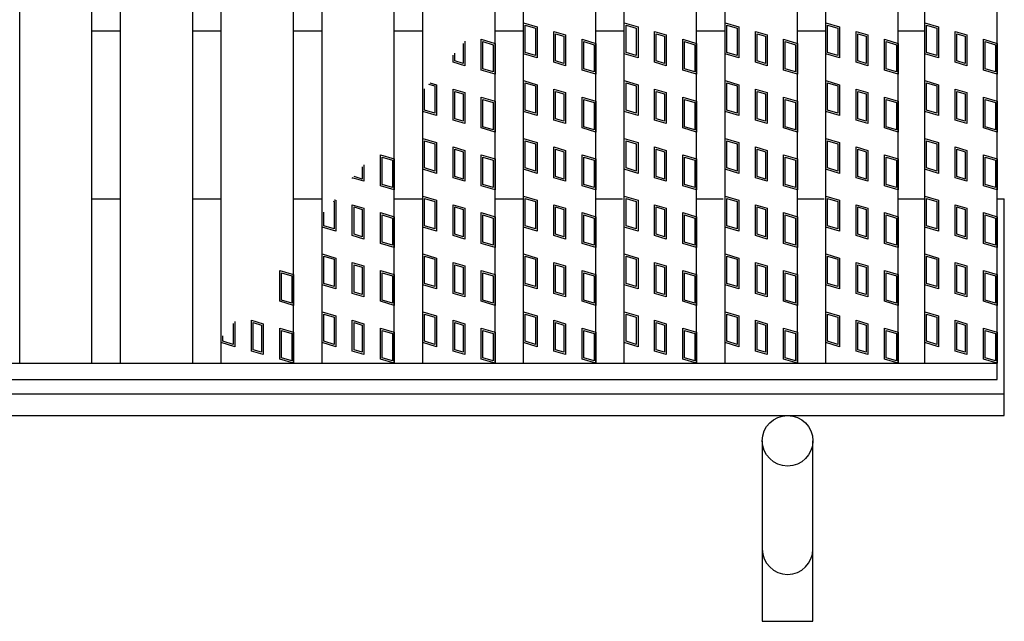
# Model space of a CAD drawing. Units: millimetres. Extents: x -182 to 173, y -128 to 105.
# Drawn here: x -69 to -42, y -16 to 1 of the extents above; entities that cross this region are included whole.
import ezdxf

# ---------------------------------------------------------------- set-up
doc = ezdxf.new("R2010")
doc.units = ezdxf.units.MM
doc.header["$LTSCALE"] = 0.25
for name, color, linetype in [('16', 7, 'Continuous'), ('17', 7, 'Continuous'), ('19', 7, 'Continuous')]:
    doc.layers.add(name, color=color, linetype=linetype)

msp = doc.modelspace()

# ---------------------------------------------------------------- linework, layer by layer
at = {"layer": '16', "color": 3, "linetype": 'Continuous', "lineweight": 25}
for p, q in [((-69.36, -8.7), (-69.36, 40.4)), ((-67.36, -8.7), (-67.36, 40.4)), ((-66.57, -8.7), (-66.57, 40.4)), ((-64.57, -8.7), (-64.57, 40.4)), ((-63.78, -8.7), (-63.78, 40.4)), ((-61.78, -8.7), (-61.78, 40.4)), ((-60.99, -8.7), (-60.99, 40.4)), ((-58.99, -8.7), (-58.99, 40.4)), ((-58.2, -8.7), (-58.2, 40.4)), ((-56.2, -8.7), (-56.2, 40.4)), ((-55.41, -8.7), (-55.41, 40.4)), ((-53.41, -8.7), (-53.41, 40.4)), ((-52.62, -8.7), (-52.62, 40.4)), ((-50.62, -8.7), (-50.62, 40.4)), ((-49.83, -8.7), (-49.83, 40.4)), ((-47.83, -8.7), (-47.83, 40.4)), ((-47.04, -8.7), (-47.04, 40.4)), ((-45.04, -8.7), (-45.04, 40.4)), ((-44.3, -8.7), (-44.3, 40.4)), ((-42.3, -8.7), (-42.3, 40.4)), ((-67.36, 0.5), (-66.57, 0.5)), ((-64.57, 0.5), (-63.78, 0.5)), ((-61.78, 0.5), (-60.99, 0.5)), ((-58.99, 0.5), (-58.2, 0.5)), ((-56.2, 0.5), (-55.41, 0.5)), ((-53.41, 0.5), (-52.62, 0.5)), ((-50.62, 0.5), (-49.83, 0.5)), ((-47.83, 0.5), (-47.04, 0.5)), ((-45.04, 0.5), (-44.3, 0.5)), ((-141.9, -8.7), (-42.3, -8.7)), ((-69.36, -8.7), (-67.36, -8.7)), ((-66.57, -8.7), (-64.57, -8.7)), ((-63.78, -8.7), (-61.78, -8.7)), ((-60.99, -8.7), (-58.99, -8.7)), ((-58.2, -8.7), (-56.2, -8.7)), ((-55.41, -8.7), (-53.41, -8.7)), ((-52.62, -8.7), (-50.62, -8.7)), ((-49.83, -8.7), (-47.83, -8.7)), ((-47.04, -8.7), (-45.04, -8.7)), ((-44.3, -8.7), (-42.3, -8.7)), ((-42.3, -9.15), (-42.3, -8.7)), ((-141.9, -9.15), (-42.3, -9.15))]:
    msp.add_line(p, q, dxfattribs=at)
at = {"layer": '17', "color": 3, "linetype": 'Continuous', "lineweight": 25}
for p, q in [((-55.41, 0.725), (-55.03, 0.611)), ((-55.41, -0.13), (-55.41, 0.725)), ((-55.363, 0.661), (-55.078, 0.576)), ((-55.363, -0.095), (-55.363, 0.661)), ((-55.078, 0.576), (-55.078, -0.18)), ((-55.03, 0.611), (-55.03, -0.244)), ((-52.62, 0.725), (-52.24, 0.611)), ((-52.62, -0.13), (-52.62, 0.725)), ((-52.573, 0.661), (-52.288, 0.576)), ((-52.573, -0.095), (-52.573, 0.661)), ((-52.288, 0.576), (-52.288, -0.18)), ((-52.24, 0.611), (-52.24, -0.244)), ((-49.83, 0.725), (-49.45, 0.611)), ((-49.83, -0.13), (-49.83, 0.725)), ((-49.783, 0.661), (-49.498, 0.576)), ((-49.783, -0.095), (-49.783, 0.661)), ((-49.498, 0.576), (-49.498, -0.18)), ((-49.45, 0.611), (-49.45, -0.244)), ((-47.04, 0.725), (-46.66, 0.611)), ((-47.04, -0.13), (-47.04, 0.725)), ((-46.993, 0.661), (-46.708, 0.576)), ((-46.993, -0.095), (-46.993, 0.661)), ((-46.708, 0.576), (-46.708, -0.18)), ((-46.66, 0.611), (-46.66, -0.244)), ((-44.3, 0.725), (-43.92, 0.611)), ((-44.3, -0.13), (-44.3, 0.725)), ((-44.252, 0.661), (-43.967, 0.576)), ((-44.252, -0.095), (-44.252, 0.661)), ((-43.967, 0.576), (-43.967, -0.18)), ((-43.92, 0.611), (-43.92, -0.244)), ((-54.572, 0.488), (-54.249, 0.392)), ((-54.572, -0.367), (-54.572, 0.488)), ((-54.524, 0.425), (-54.296, 0.356)), ((-54.524, -0.331), (-54.524, 0.425)), ((-54.296, 0.356), (-54.296, -0.4)), ((-54.249, 0.392), (-54.249, -0.463)), ((-51.782, 0.488), (-51.459, 0.392)), ((-51.782, -0.367), (-51.782, 0.488)), ((-51.734, 0.425), (-51.506, 0.356)), ((-51.734, -0.331), (-51.734, 0.425)), ((-51.506, 0.356), (-51.506, -0.4)), ((-51.459, 0.392), (-51.459, -0.463)), ((-48.992, 0.488), (-48.669, 0.392)), ((-48.992, -0.367), (-48.992, 0.488)), ((-48.944, 0.425), (-48.716, 0.356)), ((-48.944, -0.331), (-48.944, 0.425)), ((-48.716, 0.356), (-48.716, -0.4)), ((-48.669, 0.392), (-48.669, -0.463)), ((-46.202, 0.488), (-45.879, 0.392)), ((-46.202, -0.367), (-46.202, 0.488)), ((-46.154, 0.425), (-45.926, 0.356)), ((-46.154, -0.331), (-46.154, 0.425)), ((-45.926, 0.356), (-45.926, -0.4)), ((-45.879, 0.392), (-45.879, -0.463)), ((-43.461, 0.488), (-43.138, 0.392)), ((-43.461, -0.367), (-43.461, 0.488)), ((-43.414, 0.425), (-43.186, 0.356)), ((-43.414, -0.331), (-43.414, 0.425)), ((-43.186, 0.356), (-43.186, -0.4)), ((-43.138, 0.392), (-43.138, -0.463)), ((-57.086, 0.157), (-57.086, -0.4)), ((-57.039, 0.213), (-57.039, -0.463)), ((-56.58, -0.586), (-56.58, 0.269)), ((-56.58, 0.269), (-56.2, 0.155)), ((-56.533, -0.551), (-56.533, 0.205)), ((-56.533, 0.205), (-56.248, 0.12)), ((-56.248, 0.12), (-56.248, -0.636)), ((-56.2, 0.155), (-56.2, -0.7)), ((-53.79, -0.586), (-53.79, 0.269)), ((-53.79, 0.269), (-53.41, 0.155)), ((-53.743, -0.551), (-53.743, 0.205)), ((-53.743, 0.205), (-53.458, 0.12)), ((-53.458, 0.12), (-53.458, -0.636)), ((-53.41, 0.155), (-53.41, -0.7)), ((-51, 0.269), (-50.62, 0.155)), ((-51, -0.586), (-51, 0.269)), ((-50.953, 0.205), (-50.668, 0.12)), ((-50.953, -0.551), (-50.953, 0.205)), ((-50.668, 0.12), (-50.668, -0.636)), ((-50.62, 0.155), (-50.62, -0.7)), ((-48.21, 0.269), (-47.83, 0.155)), ((-48.21, -0.586), (-48.21, 0.269)), ((-48.163, 0.205), (-47.878, 0.12)), ((-48.163, -0.551), (-48.163, 0.205)), ((-47.878, 0.12), (-47.878, -0.636)), ((-47.83, 0.155), (-47.83, -0.7)), ((-45.42, 0.269), (-45.04, 0.155)), ((-45.42, -0.586), (-45.42, 0.269)), ((-45.373, 0.205), (-45.088, 0.12)), ((-45.373, -0.551), (-45.373, 0.205)), ((-45.088, 0.12), (-45.088, -0.636)), ((-45.04, 0.155), (-45.04, -0.7)), ((-42.68, 0.269), (-42.3, 0.155)), ((-42.68, -0.586), (-42.68, 0.269)), ((-42.632, 0.205), (-42.347, 0.12)), ((-42.632, -0.551), (-42.632, 0.205)), ((-42.347, 0.12), (-42.347, -0.636)), ((-42.3, 0.155), (-42.3, -0.7)), ((-57.362, -0.367), (-57.362, -0.169)), ((-57.314, -0.331), (-57.314, -0.113)), ((-55.03, -0.244), (-55.41, -0.13)), ((-55.078, -0.18), (-55.363, -0.095)), ((-52.24, -0.244), (-52.62, -0.13)), ((-52.288, -0.18), (-52.573, -0.095)), ((-49.45, -0.244), (-49.83, -0.13)), ((-49.498, -0.18), (-49.783, -0.095)), ((-46.66, -0.244), (-47.04, -0.13)), ((-46.708, -0.18), (-46.993, -0.095)), ((-43.92, -0.244), (-44.3, -0.13)), ((-43.967, -0.18), (-44.252, -0.095)), ((-57.039, -0.463), (-57.362, -0.367)), ((-57.086, -0.4), (-57.314, -0.331)), ((-54.249, -0.463), (-54.572, -0.367)), ((-54.296, -0.4), (-54.524, -0.331)), ((-51.459, -0.463), (-51.782, -0.367)), ((-51.506, -0.4), (-51.734, -0.331)), ((-48.669, -0.463), (-48.992, -0.367)), ((-48.716, -0.4), (-48.944, -0.331)), ((-45.879, -0.463), (-46.202, -0.367)), ((-45.926, -0.4), (-46.154, -0.331)), ((-43.138, -0.463), (-43.461, -0.367)), ((-43.186, -0.4), (-43.414, -0.331)), ((-56.2, -0.7), (-56.58, -0.586)), ((-56.248, -0.636), (-56.533, -0.551)), ((-53.41, -0.7), (-53.79, -0.586)), ((-53.458, -0.636), (-53.743, -0.551)), ((-50.62, -0.7), (-51, -0.586)), ((-50.668, -0.636), (-50.953, -0.551)), ((-47.83, -0.7), (-48.21, -0.586)), ((-47.878, -0.636), (-48.163, -0.551)), ((-45.04, -0.7), (-45.42, -0.586)), ((-45.088, -0.636), (-45.373, -0.551)), ((-42.3, -0.7), (-42.68, -0.586)), ((-42.347, -0.636), (-42.632, -0.551)), ((-58.041, -0.972), (-57.868, -1.024)), ((-58.008, -0.933), (-57.82, -0.989)), ((-57.868, -1.024), (-57.868, -1.78)), ((-57.82, -0.989), (-57.82, -1.844)), ((-55.41, -0.875), (-55.03, -0.989)), ((-55.41, -1.73), (-55.41, -0.875)), ((-55.363, -0.939), (-55.078, -1.024)), ((-55.363, -1.695), (-55.363, -0.939)), ((-55.078, -1.024), (-55.078, -1.78)), ((-55.03, -0.989), (-55.03, -1.844)), ((-52.62, -0.875), (-52.24, -0.989)), ((-52.62, -1.73), (-52.62, -0.875)), ((-52.573, -0.939), (-52.288, -1.024)), ((-52.573, -1.695), (-52.573, -0.939)), ((-52.288, -1.024), (-52.288, -1.78)), ((-52.24, -0.989), (-52.24, -1.844)), ((-49.83, -0.875), (-49.45, -0.989)), ((-49.83, -1.73), (-49.83, -0.875)), ((-49.783, -0.939), (-49.498, -1.024)), ((-49.783, -1.695), (-49.783, -0.939)), ((-49.498, -1.024), (-49.498, -1.78)), ((-49.45, -0.989), (-49.45, -1.844)), ((-47.04, -0.875), (-46.66, -0.989)), ((-47.04, -1.73), (-47.04, -0.875)), ((-46.993, -0.939), (-46.708, -1.024)), ((-46.993, -1.695), (-46.993, -0.939)), ((-46.708, -1.024), (-46.708, -1.78)), ((-46.66, -0.989), (-46.66, -1.844)), ((-44.3, -0.875), (-43.92, -0.989)), ((-44.3, -1.73), (-44.3, -0.875)), ((-44.252, -0.939), (-43.967, -1.024)), ((-44.252, -1.695), (-44.252, -0.939)), ((-43.967, -1.024), (-43.967, -1.78)), ((-43.92, -0.989), (-43.92, -1.844)), ((-58.2, -1.73), (-58.2, -1.16)), ((-58.153, -1.695), (-58.153, -1.104)), ((-57.362, -1.112), (-57.039, -1.208)), ((-57.362, -1.967), (-57.362, -1.112)), ((-57.314, -1.175), (-57.086, -1.244)), ((-57.314, -1.931), (-57.314, -1.175)), ((-57.086, -1.244), (-57.086, -2)), ((-57.039, -1.208), (-57.039, -2.063)), ((-56.58, -2.186), (-56.58, -1.331)), ((-56.58, -1.331), (-56.2, -1.445)), ((-54.572, -1.112), (-54.249, -1.208)), ((-54.572, -1.967), (-54.572, -1.112)), ((-54.524, -1.175), (-54.296, -1.244)), ((-54.524, -1.931), (-54.524, -1.175)), ((-54.296, -1.244), (-54.296, -2)), ((-54.249, -1.208), (-54.249, -2.063)), ((-53.79, -2.186), (-53.79, -1.331)), ((-53.79, -1.331), (-53.41, -1.445)), ((-51.782, -1.112), (-51.459, -1.208)), ((-51.782, -1.967), (-51.782, -1.112)), ((-51.734, -1.175), (-51.506, -1.244)), ((-51.734, -1.931), (-51.734, -1.175)), ((-51.506, -1.244), (-51.506, -2)), ((-51.459, -1.208), (-51.459, -2.063)), ((-51, -1.331), (-50.62, -1.445)), ((-51, -2.186), (-51, -1.331)), ((-48.992, -1.112), (-48.669, -1.208)), ((-48.992, -1.967), (-48.992, -1.112)), ((-48.944, -1.175), (-48.716, -1.244)), ((-48.944, -1.931), (-48.944, -1.175)), ((-48.716, -1.244), (-48.716, -2)), ((-48.669, -1.208), (-48.669, -2.063)), ((-48.21, -1.331), (-47.83, -1.445)), ((-48.21, -2.186), (-48.21, -1.331)), ((-46.202, -1.112), (-45.879, -1.208)), ((-46.202, -1.967), (-46.202, -1.112)), ((-46.154, -1.175), (-45.926, -1.244)), ((-46.154, -1.931), (-46.154, -1.175)), ((-45.926, -1.244), (-45.926, -2)), ((-45.879, -1.208), (-45.879, -2.063)), ((-45.42, -1.331), (-45.04, -1.445)), ((-45.42, -2.186), (-45.42, -1.331)), ((-43.461, -1.112), (-43.138, -1.208)), ((-43.461, -1.967), (-43.461, -1.112)), ((-43.414, -1.175), (-43.186, -1.244)), ((-43.414, -1.931), (-43.414, -1.175)), ((-43.186, -1.244), (-43.186, -2)), ((-43.138, -1.208), (-43.138, -2.063)), ((-42.68, -1.331), (-42.3, -1.445)), ((-42.68, -2.186), (-42.68, -1.331)), ((-56.533, -2.151), (-56.533, -1.395)), ((-56.533, -1.395), (-56.248, -1.48)), ((-56.248, -1.48), (-56.248, -2.236)), ((-56.2, -1.445), (-56.2, -2.3)), ((-53.743, -2.151), (-53.743, -1.395)), ((-53.743, -1.395), (-53.458, -1.48)), ((-53.458, -1.48), (-53.458, -2.236)), ((-53.41, -1.445), (-53.41, -2.3)), ((-50.953, -1.395), (-50.668, -1.48)), ((-50.953, -2.151), (-50.953, -1.395)), ((-50.668, -1.48), (-50.668, -2.236)), ((-50.62, -1.445), (-50.62, -2.3)), ((-48.163, -1.395), (-47.878, -1.48)), ((-48.163, -2.151), (-48.163, -1.395)), ((-47.878, -1.48), (-47.878, -2.236)), ((-47.83, -1.445), (-47.83, -2.3)), ((-45.373, -1.395), (-45.088, -1.48)), ((-45.373, -2.151), (-45.373, -1.395)), ((-45.088, -1.48), (-45.088, -2.236)), ((-45.04, -1.445), (-45.04, -2.3)), ((-42.632, -1.395), (-42.347, -1.48)), ((-42.632, -2.151), (-42.632, -1.395)), ((-42.347, -1.48), (-42.347, -2.236)), ((-42.3, -1.445), (-42.3, -2.3)), ((-57.82, -1.844), (-58.2, -1.73)), ((-57.868, -1.78), (-58.153, -1.695)), ((-55.03, -1.844), (-55.41, -1.73)), ((-55.078, -1.78), (-55.363, -1.695)), ((-52.24, -1.844), (-52.62, -1.73)), ((-52.288, -1.78), (-52.573, -1.695)), ((-49.45, -1.844), (-49.83, -1.73)), ((-49.498, -1.78), (-49.783, -1.695)), ((-46.66, -1.844), (-47.04, -1.73)), ((-46.708, -1.78), (-46.993, -1.695)), ((-43.92, -1.844), (-44.3, -1.73)), ((-43.967, -1.78), (-44.252, -1.695)), ((-57.039, -2.063), (-57.362, -1.967)), ((-57.086, -2), (-57.314, -1.931)), ((-56.248, -2.236), (-56.533, -2.151)), ((-54.249, -2.063), (-54.572, -1.967)), ((-54.296, -2), (-54.524, -1.931)), ((-53.458, -2.236), (-53.743, -2.151)), ((-51.459, -2.063), (-51.782, -1.967)), ((-51.506, -2), (-51.734, -1.931)), ((-50.668, -2.236), (-50.953, -2.151)), ((-48.669, -2.063), (-48.992, -1.967)), ((-48.716, -2), (-48.944, -1.931)), ((-47.878, -2.236), (-48.163, -2.151)), ((-45.879, -2.063), (-46.202, -1.967)), ((-45.926, -2), (-46.154, -1.931)), ((-45.088, -2.236), (-45.373, -2.151)), ((-43.138, -2.063), (-43.461, -1.967)), ((-43.186, -2), (-43.414, -1.931)), ((-42.347, -2.236), (-42.632, -2.151)), ((-56.2, -2.3), (-56.58, -2.186)), ((-53.41, -2.3), (-53.79, -2.186)), ((-50.62, -2.3), (-51, -2.186)), ((-47.83, -2.3), (-48.21, -2.186)), ((-45.04, -2.3), (-45.42, -2.186)), ((-42.3, -2.3), (-42.68, -2.186)), ((-58.2, -2.475), (-57.82, -2.589)), ((-58.2, -3.33), (-58.2, -2.475)), ((-58.153, -2.539), (-57.868, -2.624)), ((-58.153, -3.295), (-58.153, -2.539)), ((-57.868, -2.624), (-57.868, -3.38)), ((-57.82, -2.589), (-57.82, -3.444)), ((-57.362, -2.712), (-57.039, -2.808)), ((-57.362, -3.567), (-57.362, -2.712)), ((-55.41, -2.475), (-55.03, -2.589)), ((-55.41, -3.33), (-55.41, -2.475)), ((-55.363, -2.539), (-55.078, -2.624)), ((-55.363, -3.295), (-55.363, -2.539)), ((-55.078, -2.624), (-55.078, -3.38)), ((-55.03, -2.589), (-55.03, -3.444)), ((-54.572, -2.712), (-54.249, -2.808)), ((-54.572, -3.567), (-54.572, -2.712)), ((-52.62, -2.475), (-52.24, -2.589)), ((-52.62, -3.33), (-52.62, -2.475)), ((-52.573, -2.539), (-52.288, -2.624)), ((-52.573, -3.295), (-52.573, -2.539)), ((-52.288, -2.624), (-52.288, -3.38)), ((-52.24, -2.589), (-52.24, -3.444)), ((-51.782, -2.712), (-51.459, -2.808)), ((-51.782, -3.567), (-51.782, -2.712)), ((-49.83, -2.475), (-49.45, -2.589)), ((-49.83, -3.33), (-49.83, -2.475)), ((-49.783, -2.539), (-49.498, -2.624)), ((-49.783, -3.295), (-49.783, -2.539)), ((-49.498, -2.624), (-49.498, -3.38)), ((-49.45, -2.589), (-49.45, -3.444)), ((-48.992, -2.712), (-48.669, -2.808)), ((-48.992, -3.567), (-48.992, -2.712)), ((-47.04, -2.475), (-46.66, -2.589)), ((-47.04, -3.33), (-47.04, -2.475)), ((-46.993, -2.539), (-46.708, -2.624)), ((-46.993, -3.295), (-46.993, -2.539)), ((-46.708, -2.624), (-46.708, -3.38)), ((-46.66, -2.589), (-46.66, -3.444)), ((-46.202, -2.712), (-45.879, -2.808)), ((-46.202, -3.567), (-46.202, -2.712)), ((-44.3, -2.475), (-43.92, -2.589)), ((-44.3, -3.33), (-44.3, -2.475)), ((-44.252, -2.539), (-43.967, -2.624)), ((-44.252, -3.295), (-44.252, -2.539)), ((-43.967, -2.624), (-43.967, -3.38)), ((-43.92, -2.589), (-43.92, -3.444)), ((-43.461, -2.712), (-43.138, -2.808)), ((-43.461, -3.567), (-43.461, -2.712)), ((-59.37, -2.931), (-58.99, -3.045)), ((-59.37, -3.786), (-59.37, -2.931)), ((-59.323, -2.995), (-59.038, -3.08)), ((-59.323, -3.751), (-59.323, -2.995)), ((-57.314, -2.775), (-57.086, -2.844)), ((-57.314, -3.531), (-57.314, -2.775)), ((-57.086, -2.844), (-57.086, -3.6)), ((-57.039, -2.808), (-57.039, -3.663)), ((-56.58, -3.786), (-56.58, -2.931)), ((-56.58, -2.931), (-56.2, -3.045)), ((-56.533, -3.751), (-56.533, -2.995)), ((-56.533, -2.995), (-56.248, -3.08)), ((-54.524, -2.775), (-54.296, -2.844)), ((-54.524, -3.531), (-54.524, -2.775)), ((-54.296, -2.844), (-54.296, -3.6)), ((-54.249, -2.808), (-54.249, -3.663)), ((-53.79, -3.786), (-53.79, -2.931)), ((-53.79, -2.931), (-53.41, -3.045)), ((-53.743, -3.751), (-53.743, -2.995)), ((-53.743, -2.995), (-53.458, -3.08)), ((-51.734, -2.775), (-51.506, -2.844)), ((-51.734, -3.531), (-51.734, -2.775)), ((-51.506, -2.844), (-51.506, -3.6)), ((-51.459, -2.808), (-51.459, -3.663)), ((-51, -2.931), (-50.62, -3.045)), ((-51, -3.786), (-51, -2.931)), ((-50.953, -2.995), (-50.668, -3.08)), ((-50.953, -3.751), (-50.953, -2.995)), ((-48.944, -2.775), (-48.716, -2.844)), ((-48.944, -3.531), (-48.944, -2.775)), ((-48.716, -2.844), (-48.716, -3.6)), ((-48.669, -2.808), (-48.669, -3.663)), ((-48.21, -2.931), (-47.83, -3.045)), ((-48.21, -3.786), (-48.21, -2.931)), ((-48.163, -2.995), (-47.878, -3.08)), ((-48.163, -3.751), (-48.163, -2.995)), ((-46.154, -2.775), (-45.926, -2.844)), ((-46.154, -3.531), (-46.154, -2.775)), ((-45.926, -2.844), (-45.926, -3.6)), ((-45.879, -2.808), (-45.879, -3.663)), ((-45.42, -2.931), (-45.04, -3.045)), ((-45.42, -3.786), (-45.42, -2.931)), ((-45.373, -2.995), (-45.088, -3.08)), ((-45.373, -3.751), (-45.373, -2.995)), ((-43.414, -2.775), (-43.186, -2.844)), ((-43.414, -3.531), (-43.414, -2.775)), ((-43.186, -2.844), (-43.186, -3.6)), ((-43.138, -2.808), (-43.138, -3.663)), ((-42.68, -2.931), (-42.3, -3.045)), ((-42.68, -3.786), (-42.68, -2.931)), ((-42.632, -2.995), (-42.347, -3.08)), ((-42.632, -3.751), (-42.632, -2.995)), ((-59.876, -3.26), (-59.876, -3.6)), ((-59.829, -3.204), (-59.829, -3.663)), ((-59.038, -3.08), (-59.038, -3.836)), ((-58.99, -3.045), (-58.99, -3.9)), ((-56.248, -3.08), (-56.248, -3.836)), ((-56.2, -3.045), (-56.2, -3.9)), ((-53.458, -3.08), (-53.458, -3.836)), ((-53.41, -3.045), (-53.41, -3.9)), ((-50.668, -3.08), (-50.668, -3.836)), ((-50.62, -3.045), (-50.62, -3.9)), ((-47.878, -3.08), (-47.878, -3.836)), ((-47.83, -3.045), (-47.83, -3.9)), ((-45.088, -3.08), (-45.088, -3.836)), ((-45.04, -3.045), (-45.04, -3.9)), ((-42.347, -3.08), (-42.347, -3.836)), ((-42.3, -3.045), (-42.3, -3.9)), ((-60.104, -3.531), (-60.104, -3.53)), ((-59.876, -3.6), (-60.104, -3.531)), ((-57.82, -3.444), (-58.2, -3.33)), ((-57.868, -3.38), (-58.153, -3.295)), ((-57.086, -3.6), (-57.314, -3.531)), ((-55.03, -3.444), (-55.41, -3.33)), ((-55.078, -3.38), (-55.363, -3.295)), ((-54.296, -3.6), (-54.524, -3.531)), ((-52.24, -3.444), (-52.62, -3.33)), ((-52.288, -3.38), (-52.573, -3.295)), ((-51.506, -3.6), (-51.734, -3.531)), ((-49.45, -3.444), (-49.83, -3.33)), ((-49.498, -3.38), (-49.783, -3.295)), ((-48.716, -3.6), (-48.944, -3.531)), ((-46.66, -3.444), (-47.04, -3.33)), ((-46.708, -3.38), (-46.993, -3.295)), ((-45.926, -3.6), (-46.154, -3.531)), ((-43.92, -3.444), (-44.3, -3.33)), ((-43.967, -3.38), (-44.252, -3.295)), ((-43.186, -3.6), (-43.414, -3.531)), ((-59.829, -3.663), (-60.152, -3.567)), ((-60.152, -3.567), (-60.152, -3.586)), ((-58.99, -3.9), (-59.37, -3.786)), ((-59.038, -3.836), (-59.323, -3.751)), ((-57.039, -3.663), (-57.362, -3.567)), ((-56.2, -3.9), (-56.58, -3.786)), ((-56.248, -3.836), (-56.533, -3.751)), ((-54.249, -3.663), (-54.572, -3.567)), ((-53.41, -3.9), (-53.79, -3.786)), ((-53.458, -3.836), (-53.743, -3.751)), ((-51.459, -3.663), (-51.782, -3.567)), ((-50.62, -3.9), (-51, -3.786)), ((-50.668, -3.836), (-50.953, -3.751)), ((-48.669, -3.663), (-48.992, -3.567)), ((-47.83, -3.9), (-48.21, -3.786)), ((-47.878, -3.836), (-48.163, -3.751)), ((-45.879, -3.663), (-46.202, -3.567)), ((-45.04, -3.9), (-45.42, -3.786)), ((-45.088, -3.836), (-45.373, -3.751)), ((-43.138, -3.663), (-43.461, -3.567)), ((-42.3, -3.9), (-42.68, -3.786)), ((-42.347, -3.836), (-42.632, -3.751)), ((-58.2, -4.075), (-57.82, -4.189)), ((-58.2, -4.93), (-58.2, -4.075)), ((-55.41, -4.075), (-55.03, -4.189)), ((-55.41, -4.93), (-55.41, -4.075)), ((-52.62, -4.075), (-52.24, -4.189)), ((-52.62, -4.93), (-52.62, -4.075)), ((-49.83, -4.075), (-49.45, -4.189)), ((-49.83, -4.93), (-49.83, -4.075)), ((-47.04, -4.075), (-46.66, -4.189)), ((-47.04, -4.93), (-47.04, -4.075)), ((-44.3, -4.075), (-43.92, -4.189)), ((-44.3, -4.93), (-44.3, -4.075)), ((-60.685, -4.216), (-60.658, -4.224)), ((-60.658, -4.224), (-60.658, -4.98)), ((-60.651, -4.177), (-60.61, -4.189)), ((-60.61, -4.189), (-60.61, -5.044)), ((-60.152, -4.312), (-59.829, -4.408)), ((-60.152, -5.167), (-60.152, -4.312)), ((-58.153, -4.139), (-57.868, -4.224)), ((-58.153, -4.895), (-58.153, -4.139)), ((-57.868, -4.224), (-57.868, -4.98)), ((-57.82, -4.189), (-57.82, -5.044)), ((-57.362, -4.312), (-57.039, -4.408)), ((-57.362, -5.167), (-57.362, -4.312)), ((-55.363, -4.139), (-55.078, -4.224)), ((-55.363, -4.895), (-55.363, -4.139)), ((-55.078, -4.224), (-55.078, -4.98)), ((-55.03, -4.189), (-55.03, -5.044)), ((-54.572, -4.312), (-54.249, -4.408)), ((-54.572, -5.167), (-54.572, -4.312)), ((-52.573, -4.139), (-52.288, -4.224)), ((-52.573, -4.895), (-52.573, -4.139)), ((-52.288, -4.224), (-52.288, -4.98)), ((-52.24, -4.189), (-52.24, -5.044)), ((-51.782, -4.312), (-51.459, -4.408)), ((-51.782, -5.167), (-51.782, -4.312)), ((-49.783, -4.139), (-49.498, -4.224)), ((-49.783, -4.895), (-49.783, -4.139)), ((-49.498, -4.224), (-49.498, -4.98)), ((-49.45, -4.189), (-49.45, -5.044)), ((-48.992, -4.312), (-48.669, -4.408)), ((-48.992, -5.167), (-48.992, -4.312)), ((-46.993, -4.139), (-46.708, -4.224)), ((-46.993, -4.895), (-46.993, -4.139)), ((-46.708, -4.224), (-46.708, -4.98)), ((-46.66, -4.189), (-46.66, -5.044)), ((-46.202, -4.312), (-45.879, -4.408)), ((-46.202, -5.167), (-46.202, -4.312)), ((-44.252, -4.139), (-43.967, -4.224)), ((-44.252, -4.895), (-44.252, -4.139)), ((-43.967, -4.224), (-43.967, -4.98)), ((-43.92, -4.189), (-43.92, -5.044)), ((-43.461, -4.312), (-43.138, -4.408)), ((-43.461, -5.167), (-43.461, -4.312)), ((-60.99, -4.93), (-60.99, -4.577)), ((-60.943, -4.895), (-60.943, -4.521)), ((-60.104, -4.375), (-59.876, -4.444)), ((-60.104, -5.131), (-60.104, -4.375)), ((-59.876, -4.444), (-59.876, -5.2)), ((-59.829, -4.408), (-59.829, -5.263)), ((-59.37, -4.531), (-58.99, -4.645)), ((-59.37, -5.386), (-59.37, -4.531)), ((-59.323, -4.595), (-59.038, -4.68)), ((-59.323, -5.351), (-59.323, -4.595)), ((-57.314, -4.375), (-57.086, -4.444)), ((-57.314, -5.131), (-57.314, -4.375)), ((-57.086, -4.444), (-57.086, -5.2)), ((-57.039, -4.408), (-57.039, -5.263)), ((-56.58, -5.386), (-56.58, -4.531)), ((-56.58, -4.531), (-56.2, -4.645)), ((-56.533, -5.351), (-56.533, -4.595)), ((-56.533, -4.595), (-56.248, -4.68)), ((-54.524, -4.375), (-54.296, -4.444)), ((-54.524, -5.131), (-54.524, -4.375)), ((-54.296, -4.444), (-54.296, -5.2)), ((-54.249, -4.408), (-54.249, -5.263)), ((-53.79, -5.386), (-53.79, -4.531)), ((-53.79, -4.531), (-53.41, -4.645)), ((-53.743, -5.351), (-53.743, -4.595)), ((-53.743, -4.595), (-53.458, -4.68)), ((-51.734, -4.375), (-51.506, -4.444)), ((-51.734, -5.131), (-51.734, -4.375)), ((-51.506, -4.444), (-51.506, -5.2)), ((-51.459, -4.408), (-51.459, -5.263)), ((-51, -4.531), (-50.62, -4.645)), ((-51, -5.386), (-51, -4.531)), ((-50.953, -4.595), (-50.668, -4.68)), ((-50.953, -5.351), (-50.953, -4.595)), ((-48.944, -4.375), (-48.716, -4.444)), ((-48.944, -5.131), (-48.944, -4.375)), ((-48.716, -4.444), (-48.716, -5.2)), ((-48.669, -4.408), (-48.669, -5.263)), ((-48.21, -4.531), (-47.83, -4.645)), ((-48.21, -5.386), (-48.21, -4.531)), ((-48.163, -4.595), (-47.878, -4.68)), ((-48.163, -5.351), (-48.163, -4.595)), ((-46.154, -4.375), (-45.926, -4.444)), ((-46.154, -5.131), (-46.154, -4.375)), ((-45.926, -4.444), (-45.926, -5.2)), ((-45.879, -4.408), (-45.879, -5.263)), ((-45.42, -4.531), (-45.04, -4.645)), ((-45.42, -5.386), (-45.42, -4.531)), ((-45.373, -4.595), (-45.088, -4.68)), ((-45.373, -5.351), (-45.373, -4.595)), ((-43.414, -4.375), (-43.186, -4.444)), ((-43.414, -5.131), (-43.414, -4.375)), ((-43.186, -4.444), (-43.186, -5.2)), ((-43.138, -4.408), (-43.138, -5.263)), ((-42.68, -4.531), (-42.3, -4.645)), ((-42.68, -5.386), (-42.68, -4.531)), ((-42.632, -4.595), (-42.347, -4.68)), ((-42.632, -5.351), (-42.632, -4.595)), ((-60.658, -4.98), (-60.943, -4.895)), ((-59.038, -4.68), (-59.038, -5.436)), ((-58.99, -4.645), (-58.99, -5.5)), ((-57.868, -4.98), (-58.153, -4.895)), ((-56.248, -4.68), (-56.248, -5.436)), ((-56.2, -4.645), (-56.2, -5.5)), ((-55.078, -4.98), (-55.363, -4.895)), ((-53.458, -4.68), (-53.458, -5.436)), ((-53.41, -4.645), (-53.41, -5.5)), ((-52.288, -4.98), (-52.573, -4.895)), ((-50.668, -4.68), (-50.668, -5.436)), ((-50.62, -4.645), (-50.62, -5.5)), ((-49.498, -4.98), (-49.783, -4.895)), ((-47.878, -4.68), (-47.878, -5.436)), ((-47.83, -4.645), (-47.83, -5.5)), ((-46.708, -4.98), (-46.993, -4.895)), ((-45.088, -4.68), (-45.088, -5.436)), ((-45.04, -4.645), (-45.04, -5.5)), ((-43.967, -4.98), (-44.252, -4.895)), ((-42.347, -4.68), (-42.347, -5.436)), ((-42.3, -4.645), (-42.3, -5.5)), ((-60.61, -5.044), (-60.99, -4.93)), ((-59.829, -5.263), (-60.152, -5.167)), ((-59.876, -5.2), (-60.104, -5.131)), ((-57.82, -5.044), (-58.2, -4.93)), ((-57.039, -5.263), (-57.362, -5.167)), ((-57.086, -5.2), (-57.314, -5.131)), ((-55.03, -5.044), (-55.41, -4.93)), ((-54.249, -5.263), (-54.572, -5.167)), ((-54.296, -5.2), (-54.524, -5.131)), ((-52.24, -5.044), (-52.62, -4.93)), ((-51.459, -5.263), (-51.782, -5.167)), ((-51.506, -5.2), (-51.734, -5.131)), ((-49.45, -5.044), (-49.83, -4.93)), ((-48.669, -5.263), (-48.992, -5.167)), ((-48.716, -5.2), (-48.944, -5.131)), ((-46.66, -5.044), (-47.04, -4.93)), ((-45.879, -5.263), (-46.202, -5.167)), ((-45.926, -5.2), (-46.154, -5.131)), ((-43.92, -5.044), (-44.3, -4.93)), ((-43.138, -5.263), (-43.461, -5.167)), ((-43.186, -5.2), (-43.414, -5.131)), ((-58.99, -5.5), (-59.37, -5.386)), ((-59.038, -5.436), (-59.323, -5.351)), ((-56.2, -5.5), (-56.58, -5.386)), ((-56.248, -5.436), (-56.533, -5.351)), ((-53.41, -5.5), (-53.79, -5.386)), ((-53.458, -5.436), (-53.743, -5.351)), ((-50.62, -5.5), (-51, -5.386)), ((-50.668, -5.436), (-50.953, -5.351)), ((-47.83, -5.5), (-48.21, -5.386)), ((-47.878, -5.436), (-48.163, -5.351)), ((-45.04, -5.5), (-45.42, -5.386)), ((-45.088, -5.436), (-45.373, -5.351)), ((-42.3, -5.5), (-42.68, -5.386)), ((-42.347, -5.436), (-42.632, -5.351)), ((-60.99, -5.675), (-60.61, -5.789)), ((-60.99, -6.53), (-60.99, -5.675)), ((-58.2, -5.675), (-57.82, -5.789)), ((-58.2, -6.53), (-58.2, -5.675)), ((-55.41, -5.675), (-55.03, -5.789)), ((-55.41, -6.53), (-55.41, -5.675)), ((-52.62, -5.675), (-52.24, -5.789)), ((-52.62, -6.53), (-52.62, -5.675)), ((-49.83, -5.675), (-49.45, -5.789)), ((-49.83, -6.53), (-49.83, -5.675)), ((-47.04, -5.675), (-46.66, -5.789)), ((-47.04, -6.53), (-47.04, -5.675)), ((-44.3, -5.675), (-43.92, -5.789)), ((-44.3, -6.53), (-44.3, -5.675)), ((-60.943, -5.739), (-60.658, -5.824)), ((-60.943, -6.495), (-60.943, -5.739)), ((-60.658, -5.824), (-60.658, -6.58)), ((-60.61, -5.789), (-60.61, -6.644)), ((-60.152, -5.912), (-59.829, -6.008)), ((-60.152, -6.767), (-60.152, -5.912)), ((-60.104, -5.975), (-59.876, -6.044)), ((-60.104, -6.731), (-60.104, -5.975)), ((-58.153, -5.739), (-57.868, -5.824)), ((-58.153, -6.495), (-58.153, -5.739)), ((-57.868, -5.824), (-57.868, -6.58)), ((-57.82, -5.789), (-57.82, -6.644)), ((-57.362, -5.912), (-57.039, -6.008)), ((-57.362, -6.767), (-57.362, -5.912)), ((-57.314, -5.975), (-57.086, -6.044)), ((-57.314, -6.731), (-57.314, -5.975)), ((-55.363, -5.739), (-55.078, -5.824)), ((-55.363, -6.495), (-55.363, -5.739)), ((-55.078, -5.824), (-55.078, -6.58)), ((-55.03, -5.789), (-55.03, -6.644)), ((-54.572, -5.912), (-54.249, -6.008)), ((-54.572, -6.767), (-54.572, -5.912)), ((-54.524, -5.975), (-54.296, -6.044)), ((-54.524, -6.731), (-54.524, -5.975)), ((-52.573, -5.739), (-52.288, -5.824)), ((-52.573, -6.495), (-52.573, -5.739)), ((-52.288, -5.824), (-52.288, -6.58)), ((-52.24, -5.789), (-52.24, -6.644)), ((-51.782, -5.912), (-51.459, -6.008)), ((-51.782, -6.767), (-51.782, -5.912)), ((-51.734, -5.975), (-51.506, -6.044)), ((-51.734, -6.731), (-51.734, -5.975)), ((-49.783, -5.739), (-49.498, -5.824)), ((-49.783, -6.495), (-49.783, -5.739)), ((-49.498, -5.824), (-49.498, -6.58)), ((-49.45, -5.789), (-49.45, -6.644)), ((-48.992, -5.912), (-48.669, -6.008)), ((-48.992, -6.767), (-48.992, -5.912)), ((-48.944, -5.975), (-48.716, -6.044)), ((-48.944, -6.731), (-48.944, -5.975)), ((-46.993, -5.739), (-46.708, -5.824)), ((-46.993, -6.495), (-46.993, -5.739)), ((-46.708, -5.824), (-46.708, -6.58)), ((-46.66, -5.789), (-46.66, -6.644)), ((-46.202, -5.912), (-45.879, -6.008)), ((-46.202, -6.767), (-46.202, -5.912)), ((-46.154, -5.975), (-45.926, -6.044)), ((-46.154, -6.731), (-46.154, -5.975)), ((-44.252, -5.739), (-43.967, -5.824)), ((-44.252, -6.495), (-44.252, -5.739)), ((-43.967, -5.824), (-43.967, -6.58)), ((-43.92, -5.789), (-43.92, -6.644)), ((-43.461, -5.912), (-43.138, -6.008)), ((-43.461, -6.767), (-43.461, -5.912)), ((-43.414, -5.975), (-43.186, -6.044)), ((-43.414, -6.731), (-43.414, -5.975)), ((-62.16, -6.131), (-61.78, -6.245)), ((-62.16, -6.986), (-62.16, -6.131)), ((-62.113, -6.195), (-61.828, -6.28)), ((-62.113, -6.951), (-62.113, -6.195)), ((-61.78, -6.245), (-61.78, -7.1)), ((-59.876, -6.044), (-59.876, -6.8)), ((-59.829, -6.008), (-59.829, -6.863)), ((-59.37, -6.131), (-58.99, -6.245)), ((-59.37, -6.986), (-59.37, -6.131)), ((-59.323, -6.195), (-59.038, -6.28)), ((-59.323, -6.951), (-59.323, -6.195)), ((-58.99, -6.245), (-58.99, -7.1)), ((-57.086, -6.044), (-57.086, -6.8)), ((-57.039, -6.008), (-57.039, -6.863)), ((-56.58, -6.986), (-56.58, -6.131)), ((-56.58, -6.131), (-56.2, -6.245)), ((-56.533, -6.951), (-56.533, -6.195)), ((-56.533, -6.195), (-56.248, -6.28)), ((-56.2, -6.245), (-56.2, -7.1)), ((-54.296, -6.044), (-54.296, -6.8)), ((-54.249, -6.008), (-54.249, -6.863)), ((-53.79, -6.986), (-53.79, -6.131)), ((-53.79, -6.131), (-53.41, -6.245)), ((-53.743, -6.951), (-53.743, -6.195)), ((-53.743, -6.195), (-53.458, -6.28)), ((-53.41, -6.245), (-53.41, -7.1)), ((-51.506, -6.044), (-51.506, -6.8)), ((-51.459, -6.008), (-51.459, -6.863)), ((-51, -6.131), (-50.62, -6.245)), ((-51, -6.986), (-51, -6.131)), ((-50.953, -6.195), (-50.668, -6.28)), ((-50.953, -6.951), (-50.953, -6.195)), ((-50.62, -6.245), (-50.62, -7.1)), ((-48.716, -6.044), (-48.716, -6.8)), ((-48.669, -6.008), (-48.669, -6.863)), ((-48.21, -6.131), (-47.83, -6.245)), ((-48.21, -6.986), (-48.21, -6.131)), ((-48.163, -6.195), (-47.878, -6.28)), ((-48.163, -6.951), (-48.163, -6.195)), ((-47.83, -6.245), (-47.83, -7.1)), ((-45.926, -6.044), (-45.926, -6.8)), ((-45.879, -6.008), (-45.879, -6.863)), ((-45.42, -6.131), (-45.04, -6.245)), ((-45.42, -6.986), (-45.42, -6.131)), ((-45.373, -6.195), (-45.088, -6.28)), ((-45.373, -6.951), (-45.373, -6.195)), ((-45.04, -6.245), (-45.04, -7.1)), ((-43.186, -6.044), (-43.186, -6.8)), ((-43.138, -6.008), (-43.138, -6.863)), ((-42.68, -6.131), (-42.3, -6.245)), ((-42.68, -6.986), (-42.68, -6.131)), ((-42.632, -6.195), (-42.347, -6.28)), ((-42.632, -6.951), (-42.632, -6.195)), ((-42.3, -6.245), (-42.3, -7.1)), ((-61.828, -6.28), (-61.828, -7.036)), ((-60.61, -6.644), (-60.99, -6.53)), ((-60.658, -6.58), (-60.943, -6.495)), ((-59.038, -6.28), (-59.038, -7.036)), ((-57.82, -6.644), (-58.2, -6.53)), ((-57.868, -6.58), (-58.153, -6.495)), ((-56.248, -6.28), (-56.248, -7.036)), ((-55.03, -6.644), (-55.41, -6.53)), ((-55.078, -6.58), (-55.363, -6.495)), ((-53.458, -6.28), (-53.458, -7.036)), ((-52.24, -6.644), (-52.62, -6.53)), ((-52.288, -6.58), (-52.573, -6.495)), ((-50.668, -6.28), (-50.668, -7.036)), ((-49.45, -6.644), (-49.83, -6.53)), ((-49.498, -6.58), (-49.783, -6.495)), ((-47.878, -6.28), (-47.878, -7.036)), ((-46.66, -6.644), (-47.04, -6.53)), ((-46.708, -6.58), (-46.993, -6.495)), ((-45.088, -6.28), (-45.088, -7.036)), ((-43.92, -6.644), (-44.3, -6.53)), ((-43.967, -6.58), (-44.252, -6.495)), ((-42.347, -6.28), (-42.347, -7.036)), ((-59.829, -6.863), (-60.152, -6.767)), ((-59.876, -6.8), (-60.104, -6.731)), ((-57.039, -6.863), (-57.362, -6.767)), ((-57.086, -6.8), (-57.314, -6.731)), ((-54.249, -6.863), (-54.572, -6.767)), ((-54.296, -6.8), (-54.524, -6.731)), ((-51.459, -6.863), (-51.782, -6.767)), ((-51.506, -6.8), (-51.734, -6.731)), ((-48.669, -6.863), (-48.992, -6.767)), ((-48.716, -6.8), (-48.944, -6.731)), ((-45.879, -6.863), (-46.202, -6.767)), ((-45.926, -6.8), (-46.154, -6.731)), ((-43.138, -6.863), (-43.461, -6.767)), ((-43.186, -6.8), (-43.414, -6.731)), ((-61.78, -7.1), (-62.16, -6.986)), ((-61.828, -7.036), (-62.113, -6.951)), ((-58.99, -7.1), (-59.37, -6.986)), ((-59.038, -7.036), (-59.323, -6.951)), ((-56.2, -7.1), (-56.58, -6.986)), ((-56.248, -7.036), (-56.533, -6.951)), ((-53.41, -7.1), (-53.79, -6.986)), ((-53.458, -7.036), (-53.743, -6.951)), ((-50.62, -7.1), (-51, -6.986)), ((-50.668, -7.036), (-50.953, -6.951)), ((-47.83, -7.1), (-48.21, -6.986)), ((-47.878, -7.036), (-48.163, -6.951)), ((-45.04, -7.1), (-45.42, -6.986)), ((-45.088, -7.036), (-45.373, -6.951)), ((-42.3, -7.1), (-42.68, -6.986)), ((-42.347, -7.036), (-42.632, -6.951)), ((-60.99, -7.275), (-60.61, -7.389)), ((-60.99, -8.13), (-60.99, -7.275)), ((-60.943, -7.339), (-60.658, -7.424)), ((-60.943, -8.095), (-60.943, -7.339)), ((-58.2, -7.275), (-57.82, -7.389)), ((-58.2, -8.13), (-58.2, -7.275)), ((-58.153, -7.339), (-57.868, -7.424)), ((-58.153, -8.095), (-58.153, -7.339)), ((-55.41, -7.275), (-55.03, -7.389)), ((-55.41, -8.13), (-55.41, -7.275)), ((-55.363, -7.339), (-55.078, -7.424)), ((-55.363, -8.095), (-55.363, -7.339)), ((-52.62, -7.275), (-52.24, -7.389)), ((-52.62, -8.13), (-52.62, -7.275)), ((-52.573, -7.339), (-52.288, -7.424)), ((-52.573, -8.095), (-52.573, -7.339)), ((-49.83, -7.275), (-49.45, -7.389)), ((-49.83, -8.13), (-49.83, -7.275)), ((-49.783, -7.339), (-49.498, -7.424)), ((-49.783, -8.095), (-49.783, -7.339)), ((-47.04, -7.275), (-46.66, -7.389)), ((-47.04, -8.13), (-47.04, -7.275)), ((-46.993, -7.339), (-46.708, -7.424)), ((-46.993, -8.095), (-46.993, -7.339)), ((-44.3, -7.275), (-43.92, -7.389)), ((-44.3, -8.13), (-44.3, -7.275)), ((-44.252, -7.339), (-43.967, -7.424)), ((-44.252, -8.095), (-44.252, -7.339)), ((-63.448, -7.602), (-63.448, -8.18)), ((-63.4, -7.545), (-63.4, -8.244)), ((-62.942, -7.512), (-62.619, -7.608)), ((-62.942, -8.367), (-62.942, -7.512)), ((-62.894, -7.575), (-62.666, -7.644)), ((-62.894, -8.331), (-62.894, -7.575)), ((-62.619, -7.608), (-62.619, -8.463)), ((-60.658, -7.424), (-60.658, -8.18)), ((-60.61, -7.389), (-60.61, -8.244)), ((-60.152, -7.512), (-59.829, -7.608)), ((-60.152, -8.367), (-60.152, -7.512)), ((-60.104, -7.575), (-59.876, -7.644)), ((-60.104, -8.331), (-60.104, -7.575)), ((-59.829, -7.608), (-59.829, -8.463)), ((-57.868, -7.424), (-57.868, -8.18)), ((-57.82, -7.389), (-57.82, -8.244)), ((-57.362, -7.512), (-57.039, -7.608)), ((-57.362, -8.367), (-57.362, -7.512)), ((-57.314, -7.575), (-57.086, -7.644)), ((-57.314, -8.331), (-57.314, -7.575)), ((-57.039, -7.608), (-57.039, -8.463)), ((-55.078, -7.424), (-55.078, -8.18)), ((-55.03, -7.389), (-55.03, -8.244)), ((-54.572, -7.512), (-54.249, -7.608)), ((-54.572, -8.367), (-54.572, -7.512)), ((-54.524, -7.575), (-54.296, -7.644)), ((-54.524, -8.331), (-54.524, -7.575)), ((-54.249, -7.608), (-54.249, -8.463)), ((-52.288, -7.424), (-52.288, -8.18)), ((-52.24, -7.389), (-52.24, -8.244)), ((-51.782, -7.512), (-51.459, -7.608)), ((-51.782, -8.367), (-51.782, -7.512)), ((-51.734, -7.575), (-51.506, -7.644)), ((-51.734, -8.331), (-51.734, -7.575)), ((-51.459, -7.608), (-51.459, -8.463)), ((-49.498, -7.424), (-49.498, -8.18)), ((-49.45, -7.389), (-49.45, -8.244)), ((-48.992, -7.512), (-48.669, -7.608)), ((-48.992, -8.367), (-48.992, -7.512)), ((-48.944, -7.575), (-48.716, -7.644)), ((-48.944, -8.331), (-48.944, -7.575)), ((-48.669, -7.608), (-48.669, -8.463)), ((-46.708, -7.424), (-46.708, -8.18)), ((-46.66, -7.389), (-46.66, -8.244)), ((-46.202, -7.512), (-45.879, -7.608)), ((-46.202, -8.367), (-46.202, -7.512)), ((-46.154, -7.575), (-45.926, -7.644)), ((-46.154, -8.331), (-46.154, -7.575)), ((-45.879, -7.608), (-45.879, -8.463)), ((-43.967, -7.424), (-43.967, -8.18)), ((-43.92, -7.389), (-43.92, -8.244)), ((-43.461, -7.512), (-43.138, -7.608)), ((-43.461, -8.367), (-43.461, -7.512)), ((-43.414, -7.575), (-43.186, -7.644)), ((-43.414, -8.331), (-43.414, -7.575)), ((-43.138, -7.608), (-43.138, -8.463)), ((-62.666, -7.644), (-62.666, -8.4)), ((-62.16, -7.731), (-61.78, -7.845)), ((-62.16, -8.586), (-62.16, -7.731)), ((-62.113, -7.795), (-61.828, -7.88)), ((-62.113, -8.551), (-62.113, -7.795)), ((-61.828, -7.88), (-61.828, -8.636)), ((-61.78, -7.845), (-61.78, -8.7)), ((-59.876, -7.644), (-59.876, -8.4)), ((-59.37, -7.731), (-58.99, -7.845)), ((-59.37, -8.586), (-59.37, -7.731)), ((-59.323, -7.795), (-59.038, -7.88)), ((-59.323, -8.551), (-59.323, -7.795)), ((-59.038, -7.88), (-59.038, -8.636)), ((-58.99, -7.845), (-58.99, -8.7)), ((-57.086, -7.644), (-57.086, -8.4)), ((-56.58, -8.586), (-56.58, -7.731)), ((-56.58, -7.731), (-56.2, -7.845)), ((-56.533, -8.551), (-56.533, -7.795)), ((-56.533, -7.795), (-56.248, -7.88)), ((-56.248, -7.88), (-56.248, -8.636)), ((-56.2, -7.845), (-56.2, -8.7)), ((-54.296, -7.644), (-54.296, -8.4)), ((-53.79, -8.586), (-53.79, -7.731)), ((-53.79, -7.731), (-53.41, -7.845)), ((-53.743, -8.551), (-53.743, -7.795)), ((-53.743, -7.795), (-53.458, -7.88)), ((-53.458, -7.88), (-53.458, -8.636)), ((-53.41, -7.845), (-53.41, -8.7)), ((-51.506, -7.644), (-51.506, -8.4)), ((-51, -7.731), (-50.62, -7.845)), ((-51, -8.586), (-51, -7.731)), ((-50.953, -7.795), (-50.668, -7.88)), ((-50.953, -8.551), (-50.953, -7.795)), ((-50.668, -7.88), (-50.668, -8.636)), ((-50.62, -7.845), (-50.62, -8.7)), ((-48.716, -7.644), (-48.716, -8.4)), ((-48.21, -7.731), (-47.83, -7.845)), ((-48.21, -8.586), (-48.21, -7.731)), ((-48.163, -7.795), (-47.878, -7.88)), ((-48.163, -8.551), (-48.163, -7.795)), ((-47.878, -7.88), (-47.878, -8.636)), ((-47.83, -7.845), (-47.83, -8.7)), ((-45.926, -7.644), (-45.926, -8.4)), ((-45.42, -7.731), (-45.04, -7.845)), ((-45.42, -8.586), (-45.42, -7.731)), ((-45.373, -7.795), (-45.088, -7.88)), ((-45.373, -8.551), (-45.373, -7.795)), ((-45.088, -7.88), (-45.088, -8.636)), ((-45.04, -7.845), (-45.04, -8.7)), ((-43.186, -7.644), (-43.186, -8.4)), ((-42.68, -7.731), (-42.3, -7.845)), ((-42.68, -8.586), (-42.68, -7.731)), ((-42.632, -7.795), (-42.347, -7.88)), ((-42.632, -8.551), (-42.632, -7.795)), ((-42.347, -7.88), (-42.347, -8.636)), ((-42.3, -7.845), (-42.3, -8.7)), ((-63.78, -8.13), (-63.78, -7.995)), ((-63.4, -8.244), (-63.78, -8.13)), ((-63.733, -8.095), (-63.733, -7.939)), ((-63.448, -8.18), (-63.733, -8.095)), ((-60.61, -8.244), (-60.99, -8.13)), ((-60.658, -8.18), (-60.943, -8.095)), ((-57.82, -8.244), (-58.2, -8.13)), ((-57.868, -8.18), (-58.153, -8.095)), ((-55.03, -8.244), (-55.41, -8.13)), ((-55.078, -8.18), (-55.363, -8.095)), ((-52.24, -8.244), (-52.62, -8.13)), ((-52.288, -8.18), (-52.573, -8.095)), ((-49.45, -8.244), (-49.83, -8.13)), ((-49.498, -8.18), (-49.783, -8.095)), ((-46.66, -8.244), (-47.04, -8.13)), ((-46.708, -8.18), (-46.993, -8.095)), ((-43.92, -8.244), (-44.3, -8.13)), ((-43.967, -8.18), (-44.252, -8.095)), ((-62.619, -8.463), (-62.942, -8.367)), ((-62.666, -8.4), (-62.894, -8.331)), ((-59.829, -8.463), (-60.152, -8.367)), ((-59.876, -8.4), (-60.104, -8.331)), ((-57.039, -8.463), (-57.362, -8.367)), ((-57.086, -8.4), (-57.314, -8.331)), ((-54.249, -8.463), (-54.572, -8.367)), ((-54.296, -8.4), (-54.524, -8.331)), ((-51.459, -8.463), (-51.782, -8.367)), ((-51.506, -8.4), (-51.734, -8.331)), ((-48.669, -8.463), (-48.992, -8.367)), ((-48.716, -8.4), (-48.944, -8.331)), ((-45.879, -8.463), (-46.202, -8.367)), ((-45.926, -8.4), (-46.154, -8.331)), ((-43.138, -8.463), (-43.461, -8.367)), ((-43.186, -8.4), (-43.414, -8.331)), ((-61.78, -8.7), (-62.16, -8.586)), ((-61.828, -8.636), (-62.113, -8.551)), ((-58.99, -8.7), (-59.37, -8.586)), ((-59.038, -8.636), (-59.323, -8.551)), ((-56.2, -8.7), (-56.58, -8.586)), ((-56.248, -8.636), (-56.533, -8.551)), ((-53.41, -8.7), (-53.79, -8.586)), ((-53.458, -8.636), (-53.743, -8.551)), ((-50.62, -8.7), (-51, -8.586)), ((-50.668, -8.636), (-50.953, -8.551)), ((-47.83, -8.7), (-48.21, -8.586)), ((-47.878, -8.636), (-48.163, -8.551)), ((-45.04, -8.7), (-45.42, -8.586)), ((-45.088, -8.636), (-45.373, -8.551)), ((-42.3, -8.7), (-42.68, -8.586)), ((-42.347, -8.636), (-42.632, -8.551))]:
    msp.add_line(p, q, dxfattribs=at)
at = {"layer": '19', "color": 6, "linetype": 'Continuous', "lineweight": 25}
for p, q in [((-67.36, -4.15), (-66.57, -4.15)), ((-64.57, -4.15), (-63.78, -4.15)), ((-61.78, -4.15), (-60.99, -4.15)), ((-58.99, -4.15), (-58.2, -4.15)), ((-56.2, -4.15), (-55.41, -4.15)), ((-53.41, -4.15), (-52.67, -4.15)), ((-50.62, -4.15), (-49.88, -4.15)), ((-47.83, -4.15), (-47.09, -4.15)), ((-45.04, -4.15), (-44.3, -4.15)), ((-42.3, -4.15), (-42.1, -4.15)), ((-42.1, -10.15), (-42.1, -4.15)), ((-142.1, -9.55), (-42.1, -9.55)), ((-142.1, -10.15), (-42.1, -10.15)), ((-48.8, -10.85), (-48.8, -15.85)), ((-47.4, -15.85), (-47.4, -10.85)), ((-48.8, -15.85), (-47.4, -15.85))]:
    msp.add_line(p, q, dxfattribs=at)
msp.add_circle((-48.1, -10.85), 0.7, dxfattribs=at)
msp.add_arc((-48.1, -13.85), 0.7, 180, 0, dxfattribs=at)

doc.saveas('drawing.dxf')
